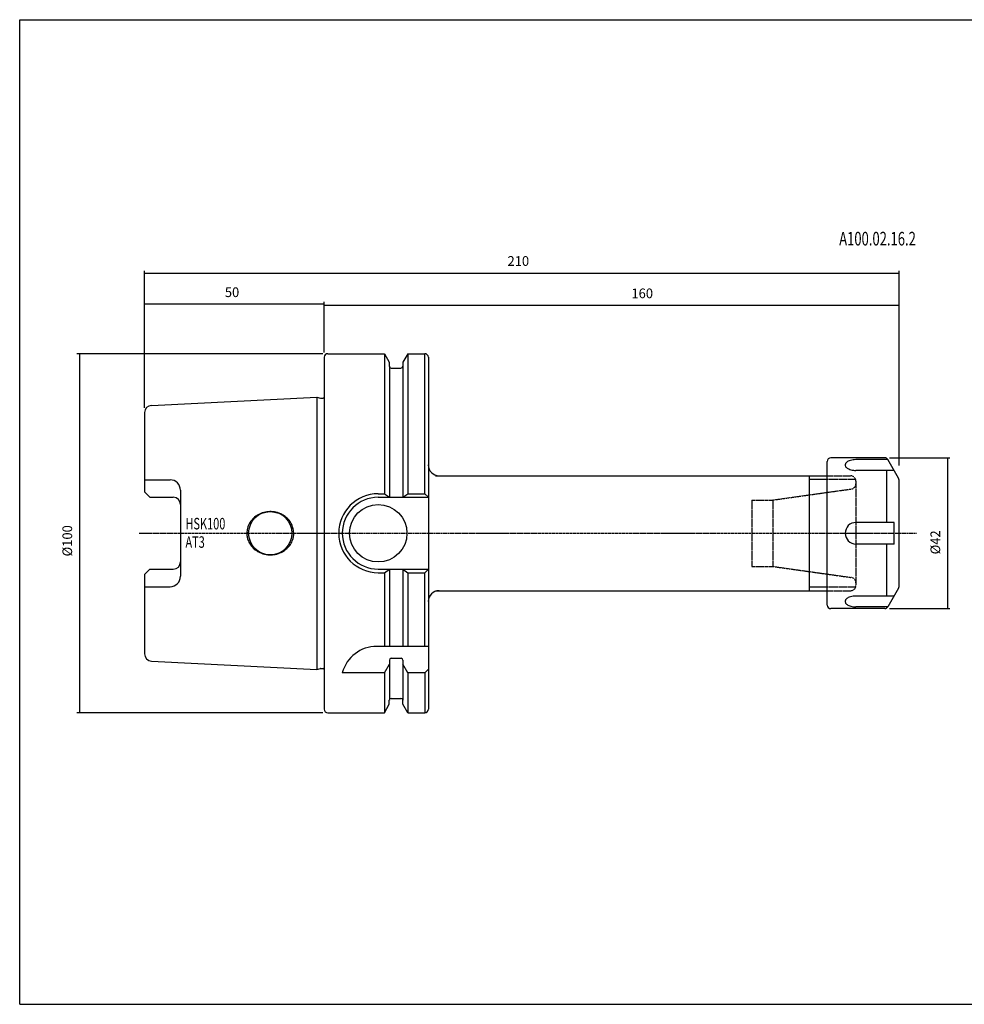
# Model space of a CAD drawing. Extents: x 90 to 491, y -17 to 257.
# Drawn here: x 90 to 353, y -17 to 257 of the extents above; entities that cross this region are included whole.
import ezdxf

# ---------------------------------------------------------------- set-up
doc = ezdxf.new("R2010")
doc.units = 0
doc.header["$MEASUREMENT"] = 0
doc.linetypes.add('CENTER', pattern=[0.95, 0.625, -0.125, 0.075, -0.125])
doc.linetypes.add('DASHED', pattern=[0.2, 0.1, -0.1])
doc.layers.add('CK_LEVEL_1', color=7, linetype='CONTINUOUS')
doc.styles.add('BOX', font='txt.shx', dxfattribs={"height": 1})
doc.dimstyles.new('DIMSTYLE1', dxfattribs={"dimtxt": 2.7, "dimasz": 2.7, "dimexe": 2.7, "dimexo": 0.0625, "dimgap": 0.09, "dimtad": 0, "dimtih": 1, "dimtoh": 1, "dimdec": 4, "dimzin": 0, "dimtxsty": 'STANDARD', "dimcen": 0.09, "dimazin": 3, "dimtfac": 1, "dimtdec": 4, "dimtofl": 0, "dimtmove": 0, "dimatfit": 3, "dimtolj": 1, "dimtzin": 0})

# ---------------------------------------------------------------- blocks, each defined once
blk = doc.blocks.new('*D0')
at = {"layer": 'CK_LEVEL_1', "color": 4, "linetype": 'CONTINUOUS'}
for p, q in [((125.24, 149.2), (125.24, 178.67)), ((175.24, 164.6), (175.24, 178.67)), ((175.24, 178), (125.24, 178))]:
    blk.add_line(p, q, dxfattribs=at)
for points in [[(125.24, 178), (127.94, 178.4), (127.94, 177.59), (125.24, 178)], [(175.24, 178), (172.54, 177.59), (172.54, 178.4), (175.24, 178)]]:
    blk.add_solid(points, dxfattribs=at)
at = {"layer": 'CK_LEVEL_1', "color": 4, "linetype": 'CONTINUOUS', "style": 'BOX', "width": 0.98}
blk.add_text('50', height=2.7, dxfattribs=at).set_placement((147.59, 180.02))
blk = doc.blocks.new('*D1')
at = {"layer": 'CK_LEVEL_1', "color": 4, "linetype": 'CONTINUOUS'}
for p, q in [((175.24, 164.6), (175.24, 178.35)), ((335.24, 133.07), (335.24, 178.35)), ((335.24, 177.67), (175.24, 177.67))]:
    blk.add_line(p, q, dxfattribs=at)
for points in [[(175.24, 177.67), (177.94, 178.08), (177.94, 177.27), (175.24, 177.67)], [(335.24, 177.67), (332.54, 177.27), (332.54, 178.08), (335.24, 177.67)]]:
    blk.add_solid(points, dxfattribs=at)
at = {"layer": 'CK_LEVEL_1', "color": 4, "linetype": 'CONTINUOUS', "style": 'BOX', "width": 0.98}
blk.add_text('160', height=2.7, dxfattribs=at).set_placement((260.75, 179.7))
blk = doc.blocks.new('*D2')
at = {"layer": 'CK_LEVEL_1', "color": 4, "linetype": 'CONTINUOUS'}
for p, q in [((125.24, 149.2), (125.24, 187.36)), ((125.24, 186.68), (335.24, 186.68)), ((335.24, 133.07), (335.24, 187.36))]:
    blk.add_line(p, q, dxfattribs=at)
for points in [[(125.24, 186.68), (127.94, 187.09), (127.94, 186.28), (125.24, 186.68)], [(335.24, 186.68), (332.54, 186.28), (332.54, 187.09), (335.24, 186.68)]]:
    blk.add_solid(points, dxfattribs=at)
at = {"layer": 'CK_LEVEL_1', "color": 4, "linetype": 'CONTINUOUS', "style": 'BOX', "width": 0.98}
blk.add_text('210', height=2.7, dxfattribs=at).set_placement((226.27, 188.71))
blk = doc.blocks.new('*D3')
at = {"layer": 'CK_LEVEL_1', "color": 4, "linetype": 'CONTINUOUS'}
for p, q in [((332.6, 135.25), (349.38, 135.25)), ((348.71, 135.25), (348.71, 93.25)), ((332.6, 93.25), (349.38, 93.25))]:
    blk.add_line(p, q, dxfattribs=at)
for points in [[(348.71, 135.25), (349.11, 132.55), (348.3, 132.55), (348.71, 135.25)], [(348.71, 93.25), (348.3, 95.95), (349.11, 95.95), (348.71, 93.25)]]:
    blk.add_solid(points, dxfattribs=at)
at = {"layer": 'CK_LEVEL_1', "color": 4, "linetype": 'CONTINUOUS', "style": 'BOX', "width": 0.98}
blk.add_text('%%c42', height=2.7, rotation=90, dxfattribs=at).set_placement((346.68, 108.37))
blk = doc.blocks.new('*D4')
at = {"layer": 'CK_LEVEL_1', "color": 4, "linetype": 'CONTINUOUS'}
for p, q in [((174.89, 164.25), (106.44, 164.25)), ((107.12, 164.25), (107.12, 64.25)), ((174.89, 64.25), (106.44, 64.25))]:
    blk.add_line(p, q, dxfattribs=at)
for points in [[(107.12, 164.25), (107.52, 161.55), (106.71, 161.55), (107.12, 164.25)], [(107.12, 64.25), (106.71, 66.95), (107.52, 66.95), (107.12, 64.25)]]:
    blk.add_solid(points, dxfattribs=at)
at = {"layer": 'CK_LEVEL_1', "color": 4, "linetype": 'CONTINUOUS', "style": 'BOX', "width": 0.98}
blk.add_text('%%c100', height=2.7, rotation=90, dxfattribs=at).set_placement((105.09, 107.8))

msp = doc.modelspace()

# ---------------------------------------------------------------- linework, layer by layer
at = {"layer": 'CK_LEVEL_1', "color": 6, "linetype": 'CONTINUOUS'}
for p, q in [((90.49841, 257.254), (491.49841, 257.254)), ((90.49841, -16.924), (90.49841, 257.254)), ((90.49841, -16.924), (491.49841, -16.924))]:
    msp.add_line(p, q, dxfattribs=at)
at = {"layer": 'CK_LEVEL_1', "color": 7, "linetype": 'CONTINUOUS'}
for p, q in [((175.23841, 163.253), (175.23841, 65.253)), ((176.23841, 164.253), (191.99081, 164.253)), ((191.99081, 164.253), (193.36341, 161.8756)), ((192.02622, 164.253), (192.02622, 125.253)), ((193.36341, 161.8756), (193.36341, 160.753)), ((198.486, 164.253), (197.11341, 161.8756)), ((197.11341, 161.8756), (197.11341, 160.753)), ((198.486, 164.253), (203.23841, 164.253)), ((198.52141, 164.253), (198.52141, 125.253)), ((203.27382, 125.253), (203.27382, 164.253)), ((204.23841, 163.253), (204.23841, 92.753)), ((193.39882, 160.753), (193.39882, 124.253)), ((193.86341, 160.253), (196.61341, 160.253)), ((197.14882, 160.753), (197.14882, 124.253)), ((127.13853, 149.84801), (173.23841, 152.153)), ((173.23841, 152.153), (173.23841, 76.353)), ((173.23841, 152.153), (174.20026, 151.89527)), ((174.2779, 151.88505), (174.93841, 151.88505)), ((125.23841, 147.8505), (125.23841, 125.763)), ((331.2484, 135.253), (316.23841, 135.253)), ((332.11442, 134.753), (323.23841, 134.753)), ((331.82575, 134.753), (331.82575, 135.0695)), ((335.10443, 129.57415), (332.11442, 134.753)), ((315.23841, 94.253), (315.23841, 134.253)), ((333.84647, 131.753), (323.23841, 131.753)), ((331.82575, 117.253), (331.82575, 131.753)), ((125.23841, 129.13337), (132.35841, 129.13337)), ((206.23841, 130.253), (315.23841, 130.253)), ((310.23841, 130.253), (310.23841, 98.253)), ((335.23841, 99.43185), (335.23841, 129.07415)), ((135.23841, 126.25337), (135.23841, 102.25263)), ((126.73841, 124.263), (125.23841, 125.763)), ((126.73841, 124.263), (133.23841, 124.263)), ((190.27382, 125.253), (192.02622, 125.253)), ((190.27382, 124.253), (204.27382, 124.253)), ((192.02622, 125.253), (193.39882, 124.253)), ((197.14882, 124.253), (198.52141, 125.253)), ((198.52141, 125.253), (203.27382, 125.253)), ((203.27382, 125.253), (204.27382, 124.253)), ((333.84647, 117.253), (323.23841, 117.253)), ((333.84647, 111.253), (333.84647, 117.253)), ((333.84647, 111.253), (323.23841, 111.253)), ((331.82575, 96.753), (331.82575, 111.253)), ((126.73841, 104.243), (125.23841, 102.743)), ((126.73841, 104.243), (133.23841, 104.243)), ((190.27382, 104.253), (204.27382, 104.253)), ((192.02622, 103.253), (193.39882, 104.253)), ((193.39882, 104.253), (193.39882, 82.753)), ((197.14882, 104.253), (198.52141, 103.253)), ((197.14882, 104.253), (197.14882, 82.753)), ((203.27382, 103.253), (204.27382, 104.253)), ((125.23841, 102.743), (125.23841, 80.6555)), ((190.27382, 103.253), (192.02622, 103.253)), ((192.02622, 103.253), (192.02622, 82.753)), ((198.52141, 103.253), (203.27382, 103.253)), ((198.52141, 103.253), (198.52141, 82.753)), ((203.27382, 82.753), (203.27382, 103.253)), ((125.23841, 99.37263), (132.35841, 99.37263)), ((335.10443, 98.93185), (332.11442, 93.753)), ((206.23841, 98.253), (315.23841, 98.253)), ((333.84647, 96.753), (323.23841, 96.753)), ((331.2484, 93.253), (316.23841, 93.253)), ((332.11442, 93.753), (323.23841, 93.753)), ((331.82575, 93.4365), (331.82575, 93.753)), ((204.23841, 92.753), (204.23841, 65.253)), ((204.27382, 82.753), (189.91071, 82.753)), ((127.13853, 78.65799), (173.23841, 76.353)), ((192.02622, 75.42324), (193.39882, 77.80065)), ((193.39882, 78.92324), (193.39882, 67.753)), ((193.89882, 79.42324), (196.64882, 79.42324)), ((197.14882, 78.92324), (197.14882, 67.753)), ((198.52141, 75.42324), (197.14882, 77.80065)), ((173.23841, 76.353), (174.20026, 76.61073)), ((174.2779, 76.62095), (174.93841, 76.62095)), ((192.02622, 75.42324), (180.27382, 75.42324)), ((192.02622, 75.42324), (192.02622, 64.253)), ((198.52141, 75.42324), (198.52141, 64.253)), ((203.27382, 75.42324), (198.52141, 75.42324)), ((203.27382, 75.42324), (204.27382, 76.42324)), ((203.27382, 75.42324), (203.27382, 64.253)), ((204.23841, 76.753), (204.23841, 65.253)), ((191.99081, 64.253), (193.36341, 66.6304)), ((193.36341, 66.6304), (193.36341, 67.753)), ((193.86341, 68.253), (196.61341, 68.253)), ((197.11341, 66.6304), (197.11341, 67.753)), ((198.486, 64.253), (197.11341, 66.6304)), ((176.23841, 64.253), (191.99081, 64.253)), ((198.486, 64.253), (203.23841, 64.253))]:
    msp.add_line(p, q, dxfattribs=at)
at = {"layer": 'CK_LEVEL_1', "color": 4, "linetype": 'CONTINUOUS'}
for p, q in [((315.23841, 129.253), (310.23841, 129.253)), ((315.23841, 99.253), (310.23841, 99.253))]:
    msp.add_line(p, q, dxfattribs=at)
at = {"layer": 'CK_LEVEL_1', "color": 2, "linetype": 'DASHED'}
for p, q in [((315.23841, 130.253), (321.73841, 130.253)), ((323.23841, 129.253), (315.23841, 129.253)), ((300.11725, 123.503), (321.94717, 126.57099)), ((323.23841, 128.753), (323.23841, 99.753)), ((294.23841, 123.503), (300.11725, 123.503)), ((294.23841, 123.503), (294.23841, 105.003)), ((300.11725, 123.503), (300.11725, 105.003)), ((294.23841, 105.003), (300.11725, 105.003)), ((300.11725, 105.003), (321.94717, 101.935)), ((323.23841, 99.253), (315.23841, 99.253)), ((315.23841, 98.253), (321.73841, 98.253))]:
    msp.add_line(p, q, dxfattribs=at)
at = {"layer": 'CK_LEVEL_1', "color": 1, "linetype": 'CENTER'}
msp.add_line((123.73749, 114.253), (340.0681, 114.253), dxfattribs=at)
at = {"layer": 'CK_LEVEL_1', "color": 7, "linetype": 'CONTINUOUS'}
for points in [[(323.23841, 134.753), (322.70193, 134.72882), (322.42468, 134.69677), (322.05201, 134.63072), (321.68955, 134.53762), (321.34937, 134.41828), (321.11748, 134.31386), (320.90855, 134.19796), (320.7259, 134.07265), (320.57186, 133.9403), (320.44768, 133.80342), (320.35348, 133.66447), (320.28844, 133.5258), (320.25085, 133.38948), (320.23842, 133.25729), (320.24841, 133.1306), (320.29194, 132.9709), (320.36338, 132.82456), (320.45592, 132.69224), (320.60331, 132.53601), (320.76585, 132.40352), (320.99368, 132.25786), (321.21755, 132.14438), (321.50057, 132.0303), (321.83543, 131.92714), (322.19885, 131.84593), (322.55349, 131.79262), (322.85736, 131.76515), (323.14714, 131.75369), (323.23841, 131.753)], [(166.76341, 114.253), (166.73181, 114.84518), (166.6908, 115.14929), (166.63175, 115.45721), (166.55387, 115.76761), (166.45651, 116.07905), (166.33919, 116.38998), (166.20162, 116.69875), (166.04371, 117.00366), (165.8656, 117.30296), (165.66765, 117.59491), (165.45044, 117.87778), (165.21483, 118.1499), (164.96184, 118.40969), (164.69275, 118.6557), (164.40899, 118.88662), (164.11217, 119.10133), (163.80401, 119.29888), (163.48633, 119.47855), (163.161, 119.63983), (162.71682, 119.82645), (162.26684, 119.97947), (161.81538, 120.09939), (161.36647, 120.18728), (160.92375, 120.24467), (160.49041, 120.2735), (160.06917, 120.27597), (159.66225, 120.25447), (159.2714, 120.21147), (158.89791, 120.14948), (158.4259, 120.04089), (157.98769, 119.90822), (157.5834, 119.75668), (157.21235, 119.59091), (156.87334, 119.41497), (156.56474, 119.23234), (156.19478, 118.98159), (155.87142, 118.72969), (155.58968, 118.48089), (155.34477, 118.23829), (155.06532, 117.92505), (154.83475, 117.63008), (154.6446, 117.35489), (154.4394, 117.01497), (154.28096, 116.7107), (154.12144, 116.35016), (154.00821, 116.04356), (153.9038, 115.69783), (153.81872, 115.33113), (153.76014, 114.97279), (153.7283, 114.65986), (153.71429, 114.35231), (153.71341, 114.253), (153.71341, 114.253), (153.745, 113.66082), (153.78601, 113.35671), (153.84506, 113.04879), (153.92295, 112.73839), (154.02031, 112.42695), (154.13762, 112.11602), (154.27519, 111.80725), (154.4331, 111.50234), (154.61121, 111.20303), (154.80917, 110.91109), (155.02637, 110.62822), (155.26199, 110.3561), (155.51497, 110.09631), (155.78406, 109.8503), (156.06782, 109.61938), (156.36465, 109.40467), (156.67281, 109.20712), (156.99049, 109.02745), (157.31581, 108.86617), (157.75999, 108.67954), (158.20997, 108.52653), (158.66143, 108.40661), (159.11034, 108.31872), (159.55307, 108.26133), (159.98641, 108.23249), (160.40764, 108.23003), (160.81456, 108.25153), (161.20541, 108.29453), (161.5789, 108.35651), (162.05091, 108.46511), (162.48912, 108.59778), (162.89342, 108.74932), (163.26446, 108.91509), (163.60347, 109.09103), (163.91207, 109.27366), (164.28203, 109.5244), (164.60539, 109.77631), (164.88713, 110.02511), (165.13204, 110.26771), (165.41149, 110.58095), (165.64207, 110.87592), (165.83221, 111.15111), (166.03741, 111.49103), (166.19586, 111.7953), (166.35537, 112.15584), (166.4686, 112.46244), (166.57301, 112.80817), (166.65809, 113.17487), (166.71667, 113.53321), (166.74851, 113.84614), (166.76252, 114.15369), (166.76341, 114.253)], [(323.23841, 96.753), (322.70193, 96.72882), (322.42468, 96.69677), (322.05201, 96.63072), (321.68955, 96.53762), (321.34937, 96.41828), (321.11748, 96.31386), (320.90855, 96.19796), (320.7259, 96.07265), (320.57186, 95.9403), (320.44768, 95.80342), (320.35348, 95.66447), (320.28844, 95.5258), (320.25085, 95.38948), (320.23842, 95.25729), (320.24841, 95.1306), (320.29194, 94.9709), (320.36338, 94.82456), (320.45592, 94.69224), (320.60331, 94.53601), (320.76585, 94.40352), (320.99368, 94.25786), (321.21755, 94.14438), (321.50057, 94.0303), (321.83543, 93.92714), (322.19885, 93.84593), (322.55349, 93.79262), (322.85736, 93.76515), (323.14714, 93.75369), (323.23841, 93.753)]]:
    msp.add_lwpolyline(points, dxfattribs=at)
for centre, radius in [((190.27382, 114.253), 8), ((160.23841, 114.253), 6.025)]:
    msp.add_circle(centre, radius, dxfattribs=at)
for centre, radius, start, end in [((176.23841, 163.253), 1, 90, 180), ((203.23841, 163.253), 1, 0, 90), ((193.86341, 160.753), 0.5, 180, 270), ((196.61341, 160.753), 0.5, 270, 360), ((174.2779, 152.18505), 0.3, 255, 270), ((174.93841, 152.18505), 0.3, 270, 360), ((127.23841, 147.8505), 2, 92.8624052, 180), ((316.23841, 134.253), 1, 90, 180), ((331.2484, 134.253), 1, 30, 90), ((207.203, 133.253), 3, 180, 270), ((132.35841, 126.25337), 2.88, 0, 90), ((334.23841, 129.07415), 1, 360, 390), ((133.23841, 122.263), 2, 0, 90), ((190.27382, 114.253), 11, 90, 270), ((190.27382, 114.253), 10, 90, 270), ((323.23841, 114.253), 3, 90, 270), ((133.23841, 106.243), 2, 270, 360), ((132.35841, 102.25263), 2.88, 270, 360), ((334.23841, 99.43185), 1, 330, 360), ((207.203, 95.253), 3, 90, 180), ((316.23841, 94.253), 1, 180, 270), ((331.2484, 94.253), 1, 270, 330), ((189.91071, 72.753), 10, 90, 164.512726), ((127.23841, 80.6555), 2, 180, 267.1375948), ((193.89882, 78.92324), 0.5, 90, 180), ((196.64882, 78.92324), 0.5, 0, 90), ((174.2779, 76.32095), 0.3, 90, 105), ((174.93841, 76.32095), 0.3, 0, 90), ((193.86341, 67.753), 0.5, 90, 180), ((196.61341, 67.753), 0.5, 0, 90), ((176.23841, 65.253), 1, 180, 270), ((203.23841, 65.253), 1, 270, 360)]:
    msp.add_arc(centre, radius, start, end, dxfattribs=at)
at = {"layer": 'CK_LEVEL_1', "color": 2, "linetype": 'DASHED'}
for centre, start, end in [((321.73841, 128.753), 0, 90), ((321.73841, 128.0564), 278, 360), ((321.73841, 100.4496), 0, 82), ((321.73841, 99.753), 270, 360)]:
    msp.add_arc(centre, 1.5, start, end, dxfattribs=at)

# ---------------------------------------------------------------- texts
at = {"layer": 'CK_LEVEL_1', "color": 4, "linetype": 'CONTINUOUS', "style": 'BOX', "width": 0.7}
for s, height, p in [('A100.02.16.2', 3.8, (318.56821, 194.37842)), ('HSK100', 3.2, (136.62892, 115.31826)), ('AT3', 3.2, (136.62892, 110.19826))]:
    msp.add_text(s, height=height, dxfattribs=at).set_placement(p)

# ---------------------------------------------------------------- dimensions: what is measured, and where the dimension line sits
at = {"layer": 'CK_LEVEL_1', "color": 4, "linetype": 'CONTINUOUS'}
for base, p1, p2, picture, middle in [((125.23841, 186.68463), (125.23841, 147.8505), (335.23841, 131.7171), '*D2', (226.26941, 188.70963)), ((175.23841, 177.9957), (175.23841, 163.253), (125.23841, 147.8505), '*D0', (147.59241, 180.0207)), ((335.23841, 177.67384), (335.23841, 131.7171), (175.23841, 163.253), '*D1', (260.75158, 179.69884))]:
    dim = msp.add_linear_dim(base=base, p1=p1, p2=p2, dimstyle='DIMSTYLE1', dxfattribs=at)
    dim.commit()
    dim.dimension.update_dxf_attribs({"geometry": picture, "text_midpoint": middle})
for base, p1, p2, picture, middle in [((107.11829, 164.253), (176.23841, 164.253), (176.23841, 64.253), '*D4', (105.09329, 107.79796)), ((348.70738, 135.253), (331.2484, 135.253), (331.2484, 93.253), '*D3', (346.68238, 108.3679))]:
    dim = msp.add_linear_dim(base=base, p1=p1, p2=p2, angle=90, dimstyle='DIMSTYLE1', dxfattribs=at)
    dim.commit()
    dim.dimension.update_dxf_attribs({"geometry": picture, "text_midpoint": middle})

doc.saveas('drawing.dxf')
